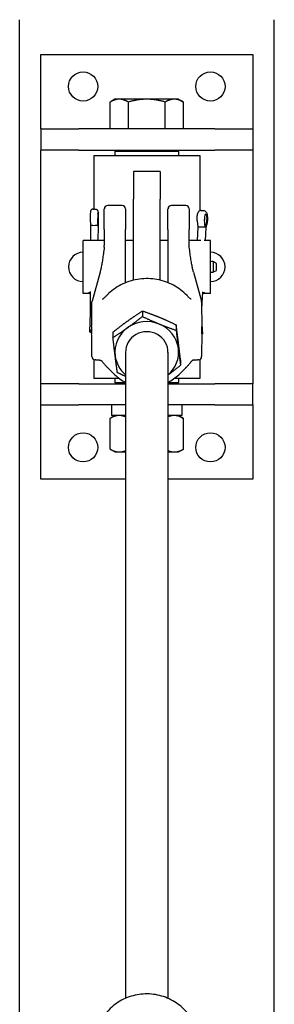
# Model space of a CAD drawing. Units: inches. Extents: x 89 to 323, y 9 to 265.
# Drawn here: x 306 to 312, y 191 to 214 of the extents above; entities that cross this region are included whole.
import ezdxf

# ---------------------------------------------------------------- set-up
doc = ezdxf.new("R2010")
doc.units = ezdxf.units.IN
doc.header["$LTSCALE"] = 12
doc.header["$MEASUREMENT"] = 0
doc.layers.add('Unified Visible', color=7, linetype='Continuous', lineweight=25)

msp = doc.modelspace()

# ---------------------------------------------------------------- linework, layer by layer
at = {"layer": 'Unified Visible'}
for p, q in [((306.435, 57.472), (306.435, 214.472)), ((312.435, 57.472), (312.435, 214.472)), ((306.93, 211.899), (306.93, 213.649)), ((306.93, 213.649), (311.93, 213.649)), ((311.93, 213.649), (311.93, 211.899)), ((308.68, 212.599), (308.564, 212.532)), ((308.564, 211.899), (308.564, 212.532)), ((308.78, 212.599), (308.68, 212.599)), ((309.43, 212.599), (308.78, 212.599)), ((308.997, 211.899), (308.997, 212.532)), ((310.079, 212.599), (309.43, 212.599)), ((309.863, 211.899), (309.863, 212.532)), ((310.18, 212.599), (310.079, 212.599)), ((310.18, 212.599), (310.296, 212.532)), ((310.296, 211.899), (310.296, 212.532)), ((306.93, 211.899), (307.828, 211.899)), ((306.93, 211.899), (306.93, 211.399)), ((311.032, 211.899), (307.828, 211.899)), ((308.78, 211.899), (308.564, 211.899)), ((308.68, 211.899), (308.68, 211.899)), ((308.997, 211.899), (308.78, 211.899)), ((309.43, 211.899), (308.997, 211.899)), ((309.863, 211.899), (309.43, 211.899)), ((310.079, 211.899), (309.863, 211.899)), ((310.296, 211.899), (310.079, 211.899)), ((310.18, 211.899), (310.18, 211.899)), ((311.032, 211.899), (311.93, 211.899)), ((311.93, 211.899), (311.93, 211.399)), ((307.828, 211.399), (306.93, 211.399)), ((306.93, 205.899), (306.93, 211.399)), ((307.828, 211.399), (311.032, 211.399)), ((308.18, 211.274), (310.68, 211.274)), ((308.18, 211.274), (308.18, 210.01)), ((308.711, 211.399), (308.68, 211.368)), ((310.18, 211.368), (308.68, 211.368)), ((308.68, 211.368), (308.68, 211.274)), ((310.149, 211.399), (310.18, 211.368)), ((310.18, 211.368), (310.18, 211.274)), ((310.68, 211.274), (310.68, 209.972)), ((311.93, 211.399), (311.032, 211.399)), ((311.93, 211.399), (311.93, 205.899)), ((309.117, 210.899), (309.117, 210.241)), ((309.742, 210.899), (309.117, 210.899)), ((309.742, 210.899), (309.742, 210.241)), ((309.117, 208.336), (309.117, 210.241)), ((309.742, 208.336), (309.742, 210.241)), ((308.165, 210.01), (308.217, 210.01)), ((308.43, 209.528), (308.43, 210.017)), ((308.851, 210.096), (308.509, 210.096)), ((308.93, 210.017), (308.93, 209.528)), ((309.93, 209.528), (309.93, 210.017)), ((310.351, 210.096), (310.009, 210.096)), ((310.43, 210.017), (310.43, 209.528)), ((310.708, 209.978), (310.759, 209.979)), ((308.099, 209.78), (308.102, 209.629)), ((308.28, 209.607), (308.276, 209.797)), ((308.285, 209.752), (308.28, 209.607)), ((308.285, 209.726), (308.281, 209.616)), ((310.614, 209.737), (310.631, 209.593)), ((310.809, 209.574), (310.791, 209.762)), ((310.844, 209.724), (310.809, 209.574)), ((310.85, 209.684), (310.82, 209.575)), ((308.102, 209.629), (308.101, 209.274)), ((308.161, 209.628), (308.214, 209.629)), ((308.281, 209.616), (308.279, 209.274)), ((308.43, 209.528), (308.43, 209.156)), ((308.93, 209.16), (308.93, 209.528)), ((309.93, 209.528), (309.93, 209.16)), ((310.43, 209.156), (310.43, 209.528)), ((310.631, 209.593), (310.615, 209.274)), ((310.674, 209.591), (310.724, 209.591)), ((310.82, 209.577), (310.805, 209.274)), ((307.93, 208.024), (307.93, 209.274)), ((308.092, 209.274), (307.93, 209.274)), ((308.43, 209.274), (308.267, 209.274)), ((309.117, 209.274), (308.93, 209.274)), ((309.93, 209.274), (309.742, 209.274)), ((310.592, 209.274), (310.43, 209.274)), ((310.93, 209.274), (310.784, 209.274)), ((310.93, 208.024), (310.93, 209.274)), ((308.93, 208.276), (308.93, 209.16)), ((309.93, 209.16), (309.93, 208.276)), ((310.997, 208.775), (310.997, 208.523)), ((311.062, 208.74), (310.997, 208.775)), ((311.066, 208.733), (311.066, 208.565)), ((308.329, 208.527), (308.14, 207.844)), ((310.53, 208.527), (310.72, 207.844)), ((311.062, 208.558), (310.997, 208.523)), ((308.092, 208.024), (307.93, 208.024)), ((308.096, 208.067), (308.094, 207.56)), ((310.743, 208.055), (310.723, 207.66)), ((310.93, 208.024), (310.767, 208.024)), ((308.094, 207.56), (308.083, 207.13)), ((309.326, 207.607), (309.326, 207.482)), ((308.083, 207.128), (308.083, 207.116)), ((308.083, 207.116), (308.131, 207.117)), ((308.101, 207.116), (308.101, 207.115)), ((308.101, 207.115), (308.131, 207.115)), ((308.633, 207.109), (308.633, 206.984)), ((310.123, 207.281), (310.123, 207.156)), ((310.727, 207.289), (310.741, 207.072)), ((310.732, 207.066), (310.729, 207.114)), ((310.728, 207.066), (310.732, 207.066)), ((310.738, 207.069), (310.732, 207.066)), ((308.93, 206.643), (308.93, 191.422)), ((309.93, 206.643), (309.93, 191.422)), ((308.18, 206.466), (308.18, 206.024)), ((310.226, 206.457), (310.226, 206.332)), ((310.68, 206.466), (310.68, 206.024)), ((308.678, 206.109), (308.512, 206.271)), ((310.182, 206.109), (310.347, 206.271)), ((308.777, 206.024), (308.18, 206.024)), ((308.68, 206.024), (308.68, 205.93)), ((308.68, 205.93), (308.925, 205.93)), ((308.711, 205.899), (308.68, 205.93)), ((309.935, 205.93), (310.18, 205.93)), ((310.68, 206.024), (310.083, 206.024)), ((310.149, 205.899), (310.18, 205.93)), ((310.18, 206.024), (310.18, 205.93)), ((307.828, 205.899), (306.93, 205.899)), ((306.93, 205.399), (306.93, 205.899)), ((307.828, 205.899), (308.93, 205.899)), ((309.93, 205.899), (311.032, 205.899)), ((311.93, 205.899), (311.032, 205.899)), ((311.93, 205.399), (311.93, 205.899)), ((306.93, 203.649), (306.93, 205.399)), ((306.93, 205.399), (307.828, 205.399)), ((308.93, 205.399), (307.828, 205.399)), ((308.599, 205.399), (308.599, 205.149)), ((311.032, 205.399), (309.93, 205.399)), ((310.26, 205.399), (310.26, 205.149)), ((311.032, 205.399), (311.93, 205.399)), ((311.93, 205.399), (311.93, 203.649)), ((308.68, 205.149), (308.564, 205.082)), ((308.564, 204.357), (308.564, 205.082)), ((308.93, 205.149), (308.599, 205.149)), ((310.26, 205.149), (309.93, 205.149)), ((310.18, 205.149), (310.296, 205.082)), ((310.296, 204.357), (310.296, 205.082)), ((308.68, 204.29), (308.564, 204.357)), ((310.18, 204.29), (310.296, 204.357)), ((308.68, 204.29), (308.78, 204.29)), ((308.78, 204.29), (308.93, 204.29)), ((309.93, 204.29), (310.079, 204.29)), ((310.079, 204.29), (310.18, 204.29)), ((308.93, 203.649), (306.93, 203.649)), ((311.93, 203.649), (309.93, 203.649))]:
    msp.add_line(p, q, dxfattribs=at)
for centre in [(307.93, 212.899), (310.93, 212.899), (307.93, 204.399), (310.93, 204.399)]:
    msp.add_circle(centre, 0.344, dxfattribs=at)
for centre, radius, start, end in [((308.509, 210.017), 0.0787, 90, 180), ((308.851, 210.017), 0.0787, 0, 90), ((310.009, 210.017), 0.0787, 90, 180), ((310.351, 210.017), 0.0787, 0, 90), ((307.93, 208.649), 0.344, 90, 270), ((310.93, 208.649), 0.344, 270, 90), ((310.973, 208.649), 0.128, 79.3613, 109.873), ((311.058, 208.733), 0.00787, 0, 61.5872), ((310.973, 208.649), 0.128, 250.127, 280.6387), ((311.058, 208.565), 0.00787, 298.4128, 0), ((308.216, 207.823), 0.0787, 164.491, 179.4748), ((310.644, 207.823), 0.0787, 0.5252, 15.509), ((308.216, 206.536), 0.0787, 180.5623, 266.5544), ((310.644, 206.536), 0.0787, 273.4456, 359.4377)]:
    msp.add_arc(centre, radius, start, end, dxfattribs=at)
for centre, major_axis, ratio, start_param, end_param in [((308.28, 209.821), (-0.001, 0.102), 0.047725, 3.98047, 8.086253), ((310.82, 209.789), (-0.001, 0.102), 0.300929, 4.01774, 8.123523), ((308.164, 209.63), (0.0616, 0.0006), 0.026072, 3.141944, 4.662767), ((308.217, 209.63), (-0.0616, -0.0006), 0.026072, 1.521174, 3.091971), ((308.219, 209.617), (-0.0616, 0.0014), 0.519851, 3.151184, 3.200455), ((310.693, 209.595), (0.0618, 0.0021), 0.061345, 3.14682, 4.394902), ((310.743, 209.596), (-0.0618, -0.0021), 0.061345, 1.25331, 2.824106), ((310.759, 209.585), (-0.0611, 0.0097), 0.459932, 3.191193, 3.503453), ((308.155, 207.559), (0.0616, -0.0009), 0.425967, 1.890972, 3.136998), ((309.43, 206.643), (-0.75, 0), 0.958606, 4.308649, 5.355847), ((308.144, 207.129), (-0.0616, 0.0016), 0.576867, 4.950139, 6.341645), ((309.43, 206.643), (-0.75, 0), 0.958606, 5.355847, 6.403044), ((309.43, 206.643), (0.5, 0), 0.958606, 6.25803, 9.449933), ((309.43, 206.643), (0.75, 0), 0.958606, 0.119859, 1.167057), ((310.679, 207.069), (0.0615, 0.0037), 0.145637, 5.974117, 6.283185), ((309.43, 206.643), (0.75, 0), 0.958606, 5.442117, 6.403044), ((309.43, 206.643), (-0.75, 0), 0.958606, 0.119859, 0.841069)]:
    msp.add_ellipse(centre, major_axis=major_axis, ratio=ratio, start_param=start_param, end_param=end_param, dxfattribs=at)
for points, weights in [([(308.78, 212.599), (308.68, 212.599), (308.564, 212.532)], [1, 1.0379548493, 1]), ([(308.997, 212.532), (308.881, 212.599), (308.78, 212.599)], [1, 1.0379548493, 1]), ([(309.43, 212.599), (309.229, 212.599), (308.997, 212.532)], [1, 1.0379548493, 1]), ([(309.863, 212.532), (309.631, 212.599), (309.43, 212.599)], [1, 1.0379548493, 1]), ([(310.079, 212.599), (309.979, 212.599), (309.863, 212.532)], [1, 1.0379548493, 1]), ([(310.296, 212.532), (310.18, 212.599), (310.079, 212.599)], [1, 1.0379548493, 1]), ([(309.326, 207.607), (309.141, 207.489), (308.98, 207.374)], [1, 1.0379548493, 1]), ([(309.724, 207.46), (309.54, 207.535), (309.326, 207.607)], [1, 1.0379548493, 1]), ([(308.98, 207.374), (308.819, 207.258), (308.633, 207.109)], [1, 1.0379548493, 1]), ([(308.98, 207.218), (309.141, 207.334), (309.326, 207.482)], [1, 1.0379548493, 1]), ([(309.326, 207.482), (309.54, 207.38), (309.724, 207.304)], [1, 1.0379548493, 1]), ([(310.123, 207.281), (309.909, 207.384), (309.724, 207.46)], [1, 1.0379548493, 1]), ([(308.633, 206.984), (308.819, 207.102), (308.98, 207.218)], [1, 1.0379548493, 1]), ([(309.724, 207.304), (309.909, 207.228), (310.123, 207.156)], [1, 1.0379548493, 1]), ([(310.174, 206.884), (310.15, 207.076), (310.123, 207.281)], [1, 1.0379548493, 1]), ([(310.123, 207.156), (310.15, 206.92), (310.174, 206.729)], [1, 1.0379548493, 1]), ([(308.685, 206.557), (308.661, 206.748), (308.633, 206.984)], [1, 1.0379548493, 1]), ([(310.226, 206.457), (310.198, 206.693), (310.174, 206.884)], [1, 1.0379548493, 1]), ([(310.174, 206.729), (310.198, 206.537), (310.226, 206.332)], [1, 1.0379548493, 1]), ([(308.737, 206.16), (308.709, 206.366), (308.685, 206.557)], [1, 1.0379548493, 1]), ([(310.226, 206.332), (310.068, 206.205), (309.93, 206.104)], [1, 1.03224326152, 1.00970417335]), ([(308.93, 206.07), (308.838, 206.111), (308.737, 206.16)], [1.01888681499, 1.01766611309, 1]), ([(308.78, 205.149), (308.68, 205.149), (308.564, 205.082)], [1, 1.0379548493, 1]), ([(308.93, 205.116), (308.852, 205.149), (308.78, 205.149)], [1.01566285889, 1.02690849784, 1]), ([(310.079, 205.149), (310.007, 205.149), (309.93, 205.116)], [1, 1.02690849784, 1.01566285889]), ([(310.296, 205.082), (310.18, 205.149), (310.079, 205.149)], [1, 1.0379548493, 1]), ([(308.564, 204.357), (308.68, 204.29), (308.78, 204.29)], [1, 1.0379548493, 1]), ([(308.78, 204.29), (308.852, 204.29), (308.93, 204.323)], [1, 1.02690849784, 1.01566285889]), ([(309.93, 204.323), (310.007, 204.29), (310.079, 204.29)], [1.01566285889, 1.02690849784, 1]), ([(310.079, 204.29), (310.18, 204.29), (310.296, 204.357)], [1, 1.0379548493, 1])]:
    msp.add_rational_spline(points, weights, degree=2, dxfattribs=at)
for points, knots in [([(308.165, 210.01), (308.158, 210.01), (308.151, 210.008), (308.139, 210.005), (308.134, 210.002), (308.125, 209.995), (308.121, 209.991), (308.114, 209.984), (308.112, 209.98), (308.108, 209.973), (308.107, 209.97), (308.105, 209.965), (308.105, 209.962), (308.103, 209.957), (308.103, 209.955), (308.101, 209.943), (308.101, 209.935), (308.1, 209.914), (308.099, 209.901), (308.099, 209.874), (308.098, 209.86), (308.098, 209.831), (308.098, 209.817), (308.099, 209.795), (308.099, 209.788), (308.099, 209.78)], [0.249824, 0.249824, 0.249824, 0.249824, 0.265171, 0.265171, 0.282078, 0.282078, 0.304145, 0.304145, 0.336454, 0.336454, 0.380129, 0.380129, 0.435951, 0.435951, 0.535793, 0.535793, 0.909969, 0.909969, 1.284144, 1.284144, 1.618805, 1.618805, 1.946896, 1.946896, 2.120702, 2.120702, 2.120702, 2.120702]), ([(308.217, 210.01), (308.224, 210.01), (308.231, 210.009), (308.243, 210.005), (308.248, 210.003), (308.258, 209.996), (308.261, 209.992), (308.268, 209.985), (308.271, 209.981), (308.274, 209.974), (308.276, 209.971), (308.278, 209.966), (308.278, 209.964), (308.28, 209.959), (308.28, 209.956), (308.282, 209.942), (308.283, 209.932), (308.285, 209.906), (308.285, 209.893), (308.286, 209.865), (308.286, 209.851), (308.287, 209.823), (308.287, 209.808), (308.287, 209.78), (308.287, 209.766), (308.286, 209.744), (308.286, 209.734), (308.285, 209.726)], [6.033361, 6.033361, 6.033361, 6.033361, 6.048708, 6.048708, 6.065615, 6.065615, 6.087683, 6.087683, 6.119991, 6.119991, 6.163666, 6.163666, 6.219488, 6.219488, 6.319331, 6.319331, 6.793436, 6.793436, 7.149359, 7.149359, 7.481455, 7.481455, 7.809045, 7.809045, 8.13716, 8.13716, 8.403887, 8.403887, 8.403887, 8.403887]), ([(310.708, 209.978), (310.699, 209.978), (310.691, 209.976), (310.675, 209.97), (310.668, 209.966), (310.654, 209.955), (310.649, 209.948), (310.636, 209.931), (310.631, 209.92), (310.622, 209.893), (310.618, 209.877), (310.613, 209.842), (310.611, 209.824), (310.61, 209.788), (310.611, 209.77), (310.613, 209.747), (310.613, 209.742), (310.614, 209.737)], [0.212554, 0.212554, 0.212554, 0.212554, 0.320356, 0.320356, 0.440134, 0.440134, 0.602234, 0.602234, 0.889706, 0.889706, 1.271336, 1.271336, 1.652966, 1.652966, 2.015643, 2.015643, 2.120702, 2.120702, 2.120702, 2.120702]), ([(310.759, 209.979), (310.767, 209.979), (310.776, 209.977), (310.792, 209.972), (310.799, 209.967), (310.813, 209.957), (310.819, 209.951), (310.832, 209.934), (310.837, 209.923), (310.849, 209.893), (310.853, 209.873), (310.859, 209.834), (310.861, 209.815), (310.862, 209.779), (310.861, 209.761), (310.858, 209.727), (310.856, 209.71), (310.852, 209.691), (310.851, 209.687), (310.85, 209.684)], [6.070631, 6.070631, 6.070631, 6.070631, 6.178433, 6.178433, 6.298212, 6.298212, 6.460311, 6.460311, 6.747784, 6.747784, 7.214435, 7.214435, 7.594275, 7.594275, 7.95564, 7.95564, 8.326202, 8.326202, 8.403887, 8.403887, 8.403887, 8.403887]), ([(308.18, 209.273), (308.164, 209.273), (308.147, 209.273), (308.117, 209.274), (308.103, 209.274), (308.092, 209.274)], [0, 0, 0, 0, 0.11995, 0.11995, 0.2362916, 0.2362916, 0.2362916, 0.2362916]), ([(308.267, 209.274), (308.256, 209.274), (308.243, 209.274), (308.212, 209.273), (308.196, 209.273), (308.18, 209.273)], [1.6828545, 1.6828545, 1.6828545, 1.6828545, 1.7991961, 1.7991961, 1.9191461, 1.9191461, 1.9191461, 1.9191461]), ([(310.68, 209.273), (310.664, 209.273), (310.647, 209.273), (310.617, 209.274), (310.603, 209.274), (310.592, 209.274)], [0, 0, 0, 0, 0.11995, 0.11995, 0.2362916, 0.2362916, 0.2362916, 0.2362916]), ([(308.427, 209.114), (308.421, 209.06), (308.415, 209.009), (308.402, 208.913), (308.395, 208.867), (308.382, 208.782), (308.375, 208.742), (308.362, 208.67), (308.356, 208.636), (308.342, 208.576), (308.336, 208.55), (308.329, 208.527)], [1.1853774, 1.1853774, 1.1853774, 1.1853774, 1.2624612, 1.2624612, 1.339545, 1.339545, 1.4166287, 1.4166287, 1.4937125, 1.4937125, 1.5707963, 1.5707963, 1.5707963, 1.5707963]), ([(308.427, 209.114), (308.428, 209.117), (308.428, 209.12), (308.429, 209.125), (308.429, 209.128), (308.429, 209.134), (308.429, 209.136), (308.43, 209.142), (308.43, 209.145), (308.43, 209.15), (308.43, 209.153), (308.43, 209.156)], [-0.2464193, -0.2464193, -0.2464193, -0.2464193, -0.1971355, -0.1971355, -0.1478516, -0.1478516, -0.0985677, -0.0985677, -0.0492839, -0.0492839, 0, 0, 0, 0]), ([(310.432, 209.114), (310.432, 209.117), (310.432, 209.12), (310.431, 209.125), (310.431, 209.128), (310.431, 209.134), (310.43, 209.136), (310.43, 209.142), (310.43, 209.145), (310.43, 209.15), (310.43, 209.153), (310.43, 209.156)], [4.0266386, 4.0266386, 4.0266386, 4.0266386, 4.0759225, 4.0759225, 4.1252064, 4.1252064, 4.1744902, 4.1744902, 4.2237741, 4.2237741, 4.273058, 4.273058, 4.273058, 4.273058]), ([(310.53, 208.527), (310.524, 208.55), (310.517, 208.576), (310.504, 208.636), (310.498, 208.67), (310.484, 208.742), (310.478, 208.782), (310.464, 208.867), (310.458, 208.913), (310.445, 209.009), (310.439, 209.06), (310.432, 209.114)], [-1.5707963, -1.5707963, -1.5707963, -1.5707963, -1.4937125, -1.4937125, -1.4166287, -1.4166287, -1.339545, -1.339545, -1.2624612, -1.2624612, -1.1853774, -1.1853774, -1.1853774, -1.1853774]), ([(310.378, 207.973), (310.285, 208.07), (310.176, 208.153), (309.937, 208.281), (309.806, 208.327), (309.536, 208.376), (309.397, 208.38), (309.124, 208.345), (308.991, 208.307), (308.744, 208.191), (308.63, 208.114), (308.514, 208.006), (308.498, 207.99), (308.482, 207.973)], [2.312034, 2.312034, 2.312034, 2.312034, 2.632001, 2.632001, 2.952656, 2.952656, 3.273714, 3.273714, 3.594806, 3.594806, 3.915557, 3.915557, 3.971152, 3.971152, 3.971152, 3.971152]), ([(308.055, 208.031), (308.055, 208.033), (308.058, 208.036), (308.071, 208.043), (308.08, 208.046), (308.093, 208.05), (308.094, 208.05), (308.096, 208.051)], [1.4393596, 1.4393596, 1.4393596, 1.4393596, 1.5593029, 1.5593029, 1.6792461, 1.6792461, 1.6942372, 1.6942372, 1.6942372, 1.6942372]), ([(308.096, 208.024), (308.094, 208.024), (308.093, 208.024), (308.08, 208.024), (308.071, 208.025), (308.058, 208.027), (308.055, 208.028), (308.055, 208.031)], [1.1848664, 1.1848664, 1.1848664, 1.1848664, 1.1994731, 1.1994731, 1.3194163, 1.3194163, 1.4393596, 1.4393596, 1.4393596, 1.4393596]), ([(310.739, 208.056), (310.75, 208.054), (310.76, 208.052), (310.779, 208.046), (310.789, 208.043), (310.802, 208.036), (310.805, 208.033), (310.805, 208.031)], [2.0703216, 2.0703216, 2.0703216, 2.0703216, 2.1590461, 2.1590461, 2.2789894, 2.2789894, 2.3989327, 2.3989327, 2.3989327, 2.3989327]), ([(310.805, 208.031), (310.805, 208.028), (310.802, 208.027), (310.789, 208.025), (310.779, 208.024), (310.761, 208.024), (310.752, 208.024), (310.742, 208.024)], [0.4797865, 0.4797865, 0.4797865, 0.4797865, 0.5997298, 0.5997298, 0.7196731, 0.7196731, 0.8020155, 0.8020155, 0.8020155, 0.8020155]), ([(308.136, 207.621), (308.136, 207.634), (308.136, 207.647), (308.136, 207.674), (308.136, 207.688), (308.136, 207.715), (308.137, 207.728), (308.137, 207.755), (308.137, 207.769), (308.137, 207.796), (308.137, 207.81), (308.137, 207.824)], [-0.5304824, -0.5304824, -0.5304824, -0.5304824, -0.4243859, -0.4243859, -0.3182894, -0.3182894, -0.2121929, -0.2121929, -0.1060965, -0.1060965, 0, 0, 0, 0]), ([(308.383, 207.893), (308.385, 207.893), (308.386, 207.893), (308.388, 207.893), (308.389, 207.893), (308.39, 207.893), (308.39, 207.893), (308.391, 207.893)], [-0.12732435, -0.12732435, -0.12732435, -0.12732435, -0.10185948, -0.10185948, -0.07639461, -0.07639461, -0.06444663, -0.06444663, -0.06444663, -0.06444663]), ([(308.389, 207.892), (308.391, 207.893), (308.393, 207.894), (308.4, 207.899), (308.405, 207.902), (308.416, 207.911), (308.423, 207.916), (308.436, 207.928), (308.443, 207.935), (308.458, 207.949), (308.466, 207.956), (308.476, 207.967), (308.479, 207.97), (308.482, 207.973)], [0, 0, 0, 0, 0.0601925, 0.0601925, 0.1444891, 0.1444891, 0.2337062, 0.2337062, 0.3229233, 0.3229233, 0.4121404, 0.4121404, 0.4460855, 0.4460855, 0.4460855, 0.4460855]), ([(310.47, 207.892), (310.469, 207.893), (310.466, 207.894), (310.46, 207.899), (310.455, 207.902), (310.443, 207.911), (310.437, 207.916), (310.423, 207.928), (310.416, 207.935), (310.402, 207.949), (310.394, 207.956), (310.384, 207.967), (310.381, 207.97), (310.378, 207.973)], [0, 0, 0, 0, 0.0601991, 0.0601991, 0.1444694, 0.1444694, 0.2337447, 0.2337447, 0.3230201, 0.3230201, 0.4122955, 0.4122955, 0.4463768, 0.4463768, 0.4463768, 0.4463768]), ([(310.476, 207.893), (310.475, 207.893), (310.474, 207.893), (310.471, 207.893), (310.471, 207.893), (310.47, 207.893), (310.469, 207.893), (310.469, 207.893)], [0.22286949, 0.22286949, 0.22286949, 0.22286949, 0.24833436, 0.24833436, 0.27379923, 0.27379923, 0.28574738, 0.28574738, 0.28574738, 0.28574738]), ([(310.723, 207.824), (310.723, 207.81), (310.723, 207.796), (310.723, 207.769), (310.723, 207.755), (310.723, 207.728), (310.723, 207.715), (310.723, 207.688), (310.723, 207.674), (310.723, 207.647), (310.723, 207.634), (310.723, 207.621)], [-4.3223374, -4.3223374, -4.3223374, -4.3223374, -4.2162409, -4.2162409, -4.1101444, -4.1101444, -4.0040479, -4.0040479, -3.8979515, -3.8979515, -3.791855, -3.791855, -3.791855, -3.791855]), ([(308.131, 207.245), (308.132, 207.27), (308.132, 207.296), (308.133, 207.347), (308.134, 207.372), (308.135, 207.423), (308.135, 207.448), (308.136, 207.498), (308.136, 207.523), (308.136, 207.572), (308.136, 207.597), (308.136, 207.621)], [-3.2163472, -3.2163472, -3.2163472, -3.2163472, -3.0231382, -3.0231382, -2.8299292, -2.8299292, -2.6367201, -2.6367201, -2.4435111, -2.4435111, -2.2503021, -2.2503021, -2.2503021, -2.2503021]), ([(310.723, 207.621), (310.723, 207.597), (310.723, 207.572), (310.724, 207.523), (310.724, 207.498), (310.725, 207.448), (310.725, 207.423), (310.726, 207.372), (310.726, 207.347), (310.727, 207.296), (310.728, 207.27), (310.728, 207.245)], [-1.1936705, -1.1936705, -1.1936705, -1.1936705, -1.0004615, -1.0004615, -0.8072524, -0.8072524, -0.6140434, -0.6140434, -0.4208344, -0.4208344, -0.2276254, -0.2276254, -0.2276254, -0.2276254]), ([(308.131, 207.245), (308.131, 207.233), (308.131, 207.221), (308.131, 207.197), (308.131, 207.185), (308.13, 207.162), (308.13, 207.15), (308.131, 207.127), (308.131, 207.116), (308.131, 207.094), (308.131, 207.083), (308.131, 207.073)], [7.0884464, 7.0884464, 7.0884464, 7.0884464, 7.178365, 7.178365, 7.2682835, 7.2682835, 7.3582021, 7.3582021, 7.4481207, 7.4481207, 7.5380393, 7.5380393, 7.5380393, 7.5380393]), ([(310.728, 207.073), (310.729, 207.083), (310.729, 207.094), (310.729, 207.116), (310.729, 207.127), (310.729, 207.15), (310.729, 207.162), (310.729, 207.185), (310.729, 207.197), (310.729, 207.221), (310.729, 207.233), (310.728, 207.245)], [7.0884464, 7.0884464, 7.0884464, 7.0884464, 7.178365, 7.178365, 7.2682835, 7.2682835, 7.3582021, 7.3582021, 7.4481207, 7.4481207, 7.5380393, 7.5380393, 7.5380393, 7.5380393]), ([(308.136, 206.733), (308.136, 206.757), (308.136, 206.781), (308.136, 206.827), (308.136, 206.85), (308.135, 206.896), (308.135, 206.918), (308.134, 206.963), (308.133, 206.985), (308.132, 207.029), (308.132, 207.051), (308.131, 207.073)], [-1.1936705, -1.1936705, -1.1936705, -1.1936705, -1.0004615, -1.0004615, -0.8072524, -0.8072524, -0.6140434, -0.6140434, -0.4208344, -0.4208344, -0.2276254, -0.2276254, -0.2276254, -0.2276254]), ([(310.728, 207.073), (310.728, 207.051), (310.727, 207.029), (310.726, 206.985), (310.726, 206.963), (310.725, 206.918), (310.725, 206.896), (310.724, 206.85), (310.724, 206.827), (310.723, 206.781), (310.723, 206.757), (310.723, 206.733)], [-3.2163472, -3.2163472, -3.2163472, -3.2163472, -3.0231382, -3.0231382, -2.8299292, -2.8299292, -2.6367201, -2.6367201, -2.4435111, -2.4435111, -2.2503021, -2.2503021, -2.2503021, -2.2503021]), ([(308.137, 206.536), (308.137, 206.548), (308.137, 206.561), (308.137, 206.587), (308.137, 206.601), (308.137, 206.627), (308.136, 206.64), (308.136, 206.666), (308.136, 206.68), (308.136, 206.706), (308.136, 206.72), (308.136, 206.733)], [-4.3223374, -4.3223374, -4.3223374, -4.3223374, -4.2162409, -4.2162409, -4.1101444, -4.1101444, -4.0040479, -4.0040479, -3.8979515, -3.8979515, -3.791855, -3.791855, -3.791855, -3.791855]), ([(310.723, 206.733), (310.723, 206.72), (310.723, 206.706), (310.723, 206.68), (310.723, 206.666), (310.723, 206.64), (310.723, 206.627), (310.723, 206.601), (310.723, 206.587), (310.723, 206.561), (310.723, 206.548), (310.723, 206.536)], [-0.5304824, -0.5304824, -0.5304824, -0.5304824, -0.4243859, -0.4243859, -0.3182894, -0.3182894, -0.2121929, -0.2121929, -0.1060965, -0.1060965, 0, 0, 0, 0]), ([(308.312, 206.455), (308.306, 206.455), (308.299, 206.455), (308.285, 206.455), (308.278, 206.455), (308.265, 206.455), (308.258, 206.456), (308.245, 206.456), (308.238, 206.456), (308.224, 206.457), (308.218, 206.457), (308.211, 206.458)], [-0.2462158, -0.2462158, -0.2462158, -0.2462158, -0.1969727, -0.1969727, -0.1477295, -0.1477295, -0.0984863, -0.0984863, -0.0492432, -0.0492432, 0, 0, 0, 0]), ([(308.32, 206.454), (308.32, 206.454), (308.319, 206.454), (308.318, 206.454), (308.318, 206.454), (308.317, 206.454), (308.316, 206.455), (308.315, 206.455), (308.315, 206.455), (308.314, 206.455), (308.313, 206.455), (308.312, 206.455)], [-0.518603707, -0.518603707, -0.518603707, -0.518603707, -0.518265389, -0.518265389, -0.517927071, -0.517927071, -0.517588753, -0.517588753, -0.517250435, -0.517250435, -0.516912117, -0.516912117, -0.516912117, -0.516912117]), ([(308.32, 206.454), (308.326, 206.454), (308.332, 206.453), (308.341, 206.451), (308.345, 206.45), (308.352, 206.447), (308.355, 206.446), (308.36, 206.443), (308.362, 206.442), (308.365, 206.439), (308.367, 206.438), (308.368, 206.436)], [0.0538694, 0.0538694, 0.0538694, 0.0538694, 0.1131343, 0.1131343, 0.1723992, 0.1723992, 0.2316641, 0.2316641, 0.290929, 0.290929, 0.3501938, 0.3501938, 0.3501938, 0.3501938]), ([(308.368, 206.436), (308.374, 206.428), (308.381, 206.42), (308.395, 206.402), (308.402, 206.393), (308.417, 206.375), (308.425, 206.366), (308.441, 206.347), (308.449, 206.338), (308.465, 206.32), (308.473, 206.311), (308.482, 206.302)], [0, 0, 0, 0, 0.0892754, 0.0892754, 0.1785507, 0.1785507, 0.2678261, 0.2678261, 0.3571014, 0.3571014, 0.4463768, 0.4463768, 0.4463768, 0.4463768]), ([(310.492, 206.436), (310.485, 206.428), (310.479, 206.42), (310.465, 206.402), (310.458, 206.393), (310.443, 206.375), (310.435, 206.366), (310.419, 206.347), (310.411, 206.338), (310.395, 206.32), (310.386, 206.311), (310.378, 206.302)], [0, 0, 0, 0, 0.0892171, 0.0892171, 0.1784342, 0.1784342, 0.2676513, 0.2676513, 0.3568684, 0.3568684, 0.4460855, 0.4460855, 0.4460855, 0.4460855]), ([(310.539, 206.454), (310.533, 206.454), (310.528, 206.453), (310.519, 206.451), (310.515, 206.45), (310.508, 206.447), (310.505, 206.446), (310.5, 206.443), (310.498, 206.442), (310.495, 206.439), (310.493, 206.438), (310.492, 206.436)], [-0.2963244, -0.2963244, -0.2963244, -0.2963244, -0.2370595, -0.2370595, -0.1777947, -0.1777947, -0.1185298, -0.1185298, -0.0592649, -0.0592649, 0, 0, 0, 0]), ([(310.539, 206.454), (310.54, 206.454), (310.54, 206.454), (310.541, 206.454), (310.542, 206.454), (310.543, 206.454), (310.543, 206.455), (310.544, 206.455), (310.545, 206.455), (310.546, 206.455), (310.547, 206.455), (310.547, 206.455)], [0.115192742, 0.115192742, 0.115192742, 0.115192742, 0.11553106, 0.11553106, 0.115869378, 0.115869378, 0.116207695, 0.116207695, 0.116546013, 0.116546013, 0.116884331, 0.116884331, 0.116884331, 0.116884331]), ([(310.649, 206.458), (310.642, 206.457), (310.635, 206.457), (310.622, 206.456), (310.615, 206.456), (310.602, 206.456), (310.595, 206.455), (310.581, 206.455), (310.574, 206.455), (310.561, 206.455), (310.554, 206.455), (310.547, 206.455)], [2.1666312, 2.1666312, 2.1666312, 2.1666312, 2.2158744, 2.2158744, 2.2651175, 2.2651175, 2.3143607, 2.3143607, 2.3636039, 2.3636039, 2.412847, 2.412847, 2.412847, 2.412847]), ([(308.482, 206.302), (308.484, 206.3), (308.486, 206.298), (308.49, 206.294), (308.492, 206.292), (308.496, 206.288), (308.498, 206.286), (308.502, 206.282), (308.504, 206.28), (308.508, 206.276), (308.51, 206.273), (308.512, 206.271)], [5.45362632, 5.45362632, 5.45362632, 5.45362632, 5.46053188, 5.46053188, 5.46743744, 5.46743744, 5.47434299, 5.47434299, 5.48124855, 5.48124855, 5.48815411, 5.48815411, 5.48815411, 5.48815411]), ([(310.347, 206.271), (310.349, 206.273), (310.351, 206.276), (310.356, 206.28), (310.358, 206.282), (310.362, 206.286), (310.364, 206.288), (310.368, 206.292), (310.37, 206.294), (310.374, 206.298), (310.376, 206.3), (310.378, 206.302)], [0.7950312, 0.7950312, 0.7950312, 0.7950312, 0.80193676, 0.80193676, 0.80884231, 0.80884231, 0.81574787, 0.81574787, 0.82265343, 0.82265343, 0.82955899, 0.82955899, 0.82955899, 0.82955899]), ([(310.428, 191.019), (310.356, 191.122), (310.266, 191.213), (310.061, 191.363), (309.945, 191.422), (309.701, 191.503), (309.572, 191.525), (309.313, 191.527), (309.184, 191.509), (308.937, 191.433), (308.82, 191.375), (308.611, 191.229), (308.519, 191.139), (308.44, 191.031), (308.435, 191.025), (308.431, 191.019)], [5.310769, 5.310769, 5.310769, 5.310769, 5.630095, 5.630095, 5.950751, 5.950751, 6.272386, 6.272386, 6.594385, 6.594385, 6.916064, 6.916064, 7.236797, 7.236797, 7.255602, 7.255602, 7.255602, 7.255602])]:
    msp.add_open_spline(points, degree=3, knots=knots, dxfattribs=at)
for points in [[(310.702, 209.273), (310.694, 209.273), (310.687, 209.273), (310.68, 209.273)], [(308.678, 206.109), (308.752, 206.037), (308.837, 205.976), (308.93, 205.928)], [(309.93, 205.928), (310.022, 205.976), (310.108, 206.037), (310.182, 206.109)]]:
    msp.add_open_spline(points, degree=3, dxfattribs=at)

doc.saveas('drawing.dxf')
